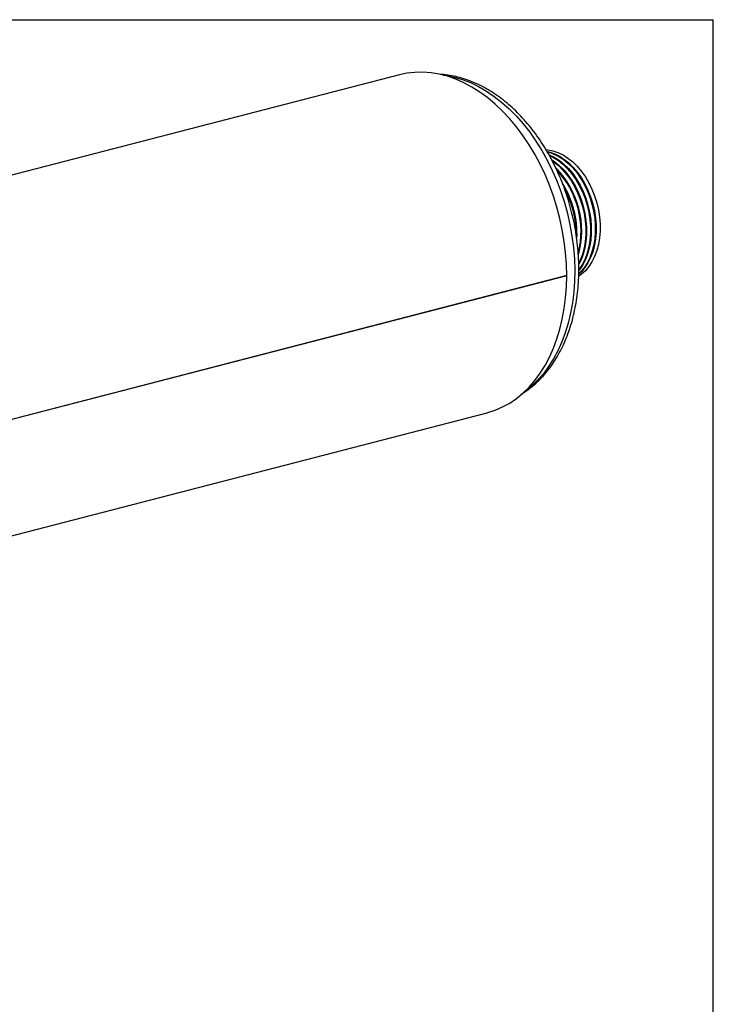
# Model space of a CAD drawing. Units: inches. Extents: x 3 to 63, y 3 to 47.3.
# Drawn here: x 50.7 to 63, y 29.8 to 47.3 of the extents above; entities that cross this region are included whole.
import ezdxf

# ---------------------------------------------------------------- set-up
doc = ezdxf.new("R2010")
doc.units = ezdxf.units.IN
doc.header["$LTSCALE"] = 6
doc.header["$MEASUREMENT"] = 0
doc.layers.add('FORMAT', color=7, linetype='Continuous')

msp = doc.modelspace()

# ---------------------------------------------------------------- linework, layer by layer
at = {"color": 7, "linetype": 'Continuous', "lineweight": 25}
for p, q in [((57.4289, 46.2724), (40.4584, 41.8801)), ((60.3956, 42.7069), (46.9817, 39.2352)), ((60.3956, 42.706), (46.9817, 39.2342)), ((60.3956, 42.706), (60.3937, 42.7065)), ((43.6909, 36.317), (58.9813, 40.2744))]:
    msp.add_line(p, q, dxfattribs=at)
at = {"color": 7, "linetype": 'Continuous', "lineweight": 25, "flags": 128}
for points in [[(60.3956, 42.7069), (60.3907, 42.9081), (60.376, 43.1108), (60.3516, 43.3143), (60.3177, 43.5176), (60.2743, 43.7198), (60.2216, 43.92), (60.16, 44.1173), (60.0896, 44.3109), (60.0109, 44.4998), (59.924, 44.6833), (59.8295, 44.8604), (59.7277, 45.0305), (59.6191, 45.1927), (59.5042, 45.3463), (59.3836, 45.4907), (59.2576, 45.6252), (59.1269, 45.7492), (58.9922, 45.8621), (58.8539, 45.9635), (58.7127, 46.0528), (58.5693, 46.1298), (58.4242, 46.1939), (58.2781, 46.2451), (58.1317, 46.2829), (57.9857, 46.3074), (57.8406, 46.3183), (57.6972, 46.3155), (57.556, 46.2992), (57.4289, 46.2724)], [(60.0283, 44.9431), (60.0589, 44.9405), (60.1497, 44.9237), (60.2404, 44.8935), (60.3302, 44.8502), (60.4178, 44.7943), (60.5022, 44.7264), (60.5826, 44.6475), (60.6578, 44.5583), (60.7271, 44.46), (60.7896, 44.3536), (60.8447, 44.2405), (60.8915, 44.1219), (60.9297, 43.9993), (60.9587, 43.8741), (60.9783, 43.7478), (60.9881, 43.6218), (60.9881, 43.4976), (60.9783, 43.3766), (60.9587, 43.2604), (60.9297, 43.1502), (60.8915, 43.0474), (60.8447, 42.9531), (60.7896, 42.8685), (60.7271, 42.7945), (60.6578, 42.732), (60.6113, 42.699)], [(60.0489, 44.9124), (60.0789, 44.9054), (60.1697, 44.8752), (60.2594, 44.8319), (60.3471, 44.776), (60.4315, 44.7081), (60.5118, 44.6292), (60.5871, 44.54), (60.6564, 44.4417), (60.7189, 44.3353), (60.7739, 44.2222), (60.8208, 44.1036), (60.859, 43.981), (60.888, 43.8558), (60.9076, 43.7295), (60.9174, 43.6035), (60.9174, 43.4793), (60.9076, 43.3583), (60.888, 43.2421), (60.859, 43.1319), (60.8208, 43.0291), (60.7739, 42.9348), (60.7189, 42.8502), (60.6564, 42.7762), (60.6097, 42.7322)], [(60.0538, 44.9045), (60.0648, 44.9018), (60.1556, 44.8715), (60.2453, 44.8282), (60.3329, 44.7723), (60.4174, 44.7045), (60.4977, 44.6255), (60.573, 44.5363), (60.6423, 44.438), (60.7048, 44.3317), (60.7598, 44.2185), (60.8067, 44.1), (60.8448, 43.9774), (60.8739, 43.8522), (60.8934, 43.7258), (60.9033, 43.5998), (60.9033, 43.4756), (60.8934, 43.3547), (60.8739, 43.2384), (60.8448, 43.1283), (60.8067, 43.0254), (60.7598, 42.9311), (60.7048, 42.8465), (60.6423, 42.7725), (60.6113, 42.7424)], [(60.0797, 44.8553), (60.0849, 44.8532), (60.1746, 44.8099), (60.2622, 44.754), (60.3467, 44.6862), (60.427, 44.6072), (60.5022, 44.518), (60.5715, 44.4197), (60.6341, 44.3133), (60.6891, 44.2002), (60.736, 44.0817), (60.7741, 43.9591), (60.8032, 43.8339), (60.8227, 43.7075), (60.8325, 43.5815), (60.8325, 43.4573), (60.8227, 43.3364), (60.8032, 43.2201), (60.7741, 43.11), (60.736, 43.0071), (60.6891, 42.9128), (60.6341, 42.8282), (60.6143, 42.8026)], [(60.0898, 44.8415), (60.1605, 44.8063), (60.2481, 44.7504), (60.3325, 44.6825), (60.4129, 44.6036), (60.4881, 44.5144), (60.5574, 44.416), (60.6199, 44.3097), (60.6749, 44.1966), (60.7218, 44.078), (60.76, 43.9554), (60.789, 43.8302), (60.8086, 43.7039), (60.8184, 43.5778), (60.8184, 43.4536), (60.8086, 43.3327), (60.789, 43.2165), (60.76, 43.1063), (60.7218, 43.0035), (60.6749, 42.9092), (60.6199, 42.8245), (60.6136, 42.8162)], [(60.1309, 44.7634), (60.1773, 44.7321), (60.2618, 44.6642), (60.3421, 44.5853), (60.4174, 44.4961), (60.4867, 44.3977), (60.5492, 44.2914), (60.6042, 44.1783), (60.6511, 44.0597), (60.6893, 43.9371), (60.7183, 43.8119), (60.7379, 43.6856), (60.7477, 43.5595), (60.7477, 43.4353), (60.7379, 43.3144), (60.7183, 43.1982), (60.6893, 43.088), (60.6511, 42.9852), (60.6136, 42.9077)], [(60.1387, 44.7454), (60.1632, 44.7284), (60.2477, 44.6606), (60.328, 44.5816), (60.4033, 44.4924), (60.4725, 44.3941), (60.5351, 44.2877), (60.5901, 44.1746), (60.637, 44.0561), (60.6751, 43.9335), (60.7042, 43.8082), (60.7237, 43.6819), (60.7336, 43.5559), (60.7336, 43.4317), (60.7237, 43.3108), (60.7042, 43.1945), (60.6751, 43.0843), (60.637, 42.9815), (60.613, 42.9299)], [(58.9813, 40.2744), (58.9922, 40.2773), (59.1269, 40.3204), (59.2576, 40.3768), (59.3836, 40.4461), (59.5042, 40.528), (59.6191, 40.6221), (59.7277, 40.7282), (59.8295, 40.8455), (59.924, 40.9738), (60.0109, 41.1122), (60.0896, 41.2604), (60.16, 41.4175), (60.2216, 41.5829), (60.2743, 41.7559), (60.3177, 41.9356), (60.3516, 42.1214), (60.376, 42.3122), (60.3907, 42.5074), (60.3956, 42.706)]]:
    msp.add_lwpolyline(points, dxfattribs=at)
at = {"color": 8, "linetype": 'Continuous', "lineweight": 25, "flags": 128}
msp.add_lwpolyline([(58.1997, 46.267), (58.2524, 46.2599), (58.3972, 46.2311), (58.542, 46.1887), (58.6862, 46.133), (58.8292, 46.0642), (58.9702, 45.9826), (59.1087, 45.8887), (59.2439, 45.7828), (59.3753, 45.6655), (59.5022, 45.5373), (59.6241, 45.3988), (59.7403, 45.2507), (59.8504, 45.0935), (59.9537, 44.9282), (60.05, 44.7554), (60.1386, 44.5759), (60.2191, 44.3906), (60.2913, 44.2004), (60.3547, 44.0061), (60.4091, 43.8086), (60.4543, 43.6089), (60.4899, 43.4079), (60.5158, 43.2065), (60.532, 43.0057), (60.5383, 42.8064), (60.5347, 42.6095), (60.5212, 42.416), (60.498, 42.2267), (60.465, 42.0426), (60.4225, 41.8645), (60.3706, 41.6931), (60.3096, 41.5295), (60.2398, 41.3741), (60.1615, 41.2279), (60.0751, 41.0915), (59.9809, 40.9656), (59.8795, 40.8506), (59.7712, 40.7472), (59.6566, 40.6558), (59.6527, 40.653)], dxfattribs=at)
at = {"color": 7, "linetype": 'Continuous', "lineweight": 25}
for centre, radius, start, end in [((59.0701, 43.4972), 1.594, 344.6015, 44.54022), ((59.045, 43.4905), 1.605, 346.3001, 43.06013), ((58.8956, 43.4521), 1.6834, 357.18931, 31.98621), ((58.8638, 43.444), 1.7013, 359.81905, 28.56361)]:
    msp.add_arc(centre, radius, start, end, dxfattribs=at)
msp.add_open_spline([(59.5879, 40.6034), (59.6082, 40.6154), (59.669, 40.6513), (59.7644, 40.7231), (59.874, 40.8177), (59.9773, 40.9234), (60.0742, 41.039), (60.1642, 41.1645), (60.2469, 41.2991), (60.3219, 41.4424), (60.3889, 41.5937), (60.4474, 41.7523), (60.4974, 41.9175), (60.5386, 42.0885), (60.5709, 42.2647), (60.5941, 42.4452), (60.6082, 42.6293), (60.6131, 42.8162), (60.609, 43.0051), (60.5957, 43.1953), (60.5735, 43.386), (60.5424, 43.5764), (60.5026, 43.7658), (60.4541, 43.9534), (60.3973, 44.1384), (60.3323, 44.3201), (60.2593, 44.4977), (60.1787, 44.6706), (60.0908, 44.8381), (59.9959, 44.9994), (59.8942, 45.1538), (59.7863, 45.3008), (59.6724, 45.4397), (59.553, 45.5699), (59.4286, 45.6907), (59.2997, 45.8017), (59.1668, 45.9022), (59.0304, 45.9918), (58.8911, 46.0701), (58.7497, 46.1366), (58.6067, 46.1909), (58.4629, 46.2331), (58.3191, 46.2617), (58.2144, 46.2765), (58.1582, 46.2779), (58.1495, 46.2781)], degree=3, knots=[0, 0, 0, 0, 0.0116774, 0.0349008, 0.0582369, 0.0817001, 0.1052948, 0.1290156, 0.15285, 0.1767805, 0.2007875, 0.2248517, 0.2489553, 0.2730836, 0.2972246, 0.3213684, 0.3455087, 0.3696426, 0.3937688, 0.4178873, 0.441999, 0.4661058, 0.4902097, 0.5143134, 0.5384197, 0.5625304, 0.5866483, 0.610776, 0.6349159, 0.6590698, 0.683239, 0.7074234, 0.731622, 0.7558317, 0.7800464, 0.8042557, 0.8284471, 0.8526047, 0.8767093, 0.9007391, 0.9246719, 0.948487, 0.9721686, 0.9957085, 1, 1, 1, 1], dxfattribs=at)
at = {"layer": 'FORMAT'}
for p in [(3, 47.25), (63, 3)]:
    msp.add_line(p, (63, 47.25), dxfattribs=at)

doc.saveas('drawing.dxf')
